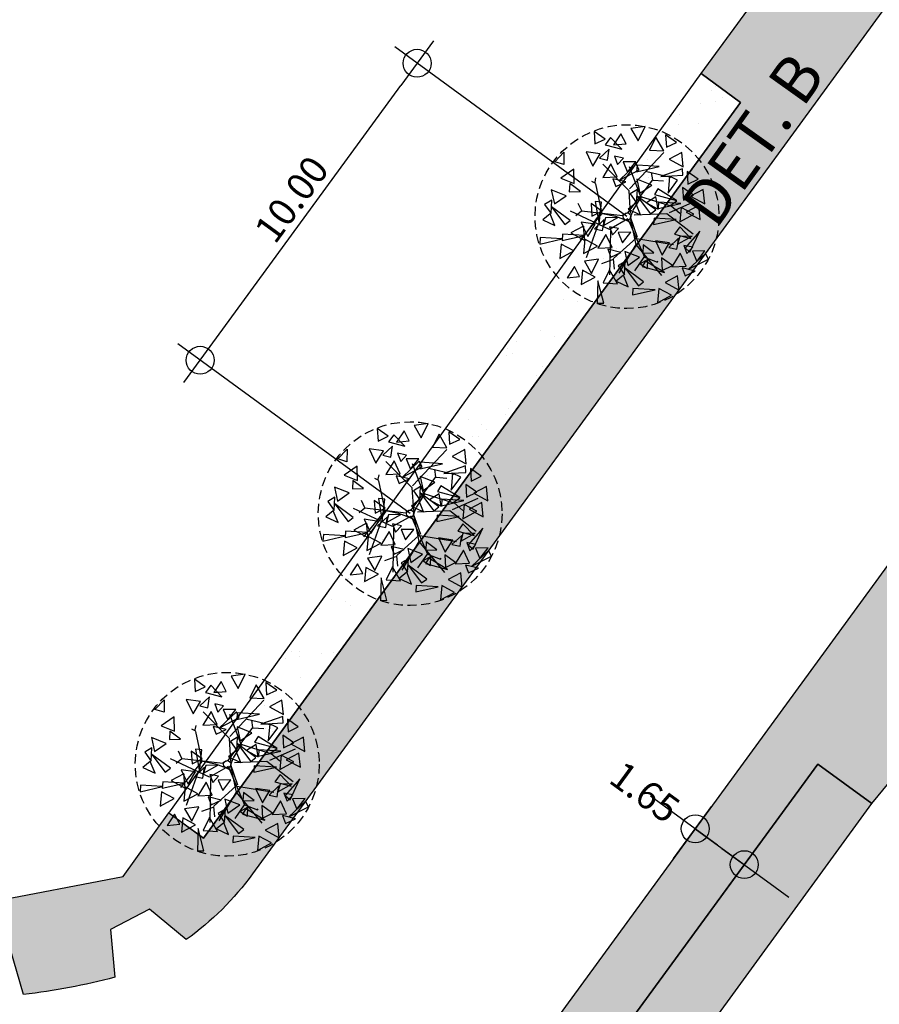
# Model space of a CAD drawing. Extents: x 165990 to 175304, y 2171271 to 2183040.
# Drawn here: x 171264 to 171287, y 2177883 to 2177910 of the extents above; entities that cross this region are included whole.
import ezdxf

# ---------------------------------------------------------------- set-up
doc = ezdxf.new("R2010")
doc.units = 0
doc.header["$MEASUREMENT"] = 0
doc.linetypes.add('HIDDEN', pattern=[0.375, 0.25, -0.125])
doc.layers.get('DEFPOINTS').update_dxf_attribs({"linetype": 'CONTINUOUS'})
for name, color, linetype in [('-A-NV01-P-ARV', 80, 'CONTINUOUS'), ('-A-NV01-P-CALÇ', 5, 'CONTINUOUS'), ('-A-NV01-P-CALÇ-HT', 253, 'CONTINUOUS'), ('-A-NV01-P-COTA', 1, 'CONTINUOUS'), ('-A-NV01-P-GRAMA', 5, 'CONTINUOUS'), ('-A-NV01-P-GRAMA-HT', 94, 'CONTINUOUS'), ('-A-NV01-P-TXT', 1, 'CONTINUOUS'), ('BLK-ARVORES01', 7, 'CONTINUOUS'), ('BLK-ARVORES02', 5, 'HIDDEN'), ('BLK-GERAL', 7, 'CONTINUOUS')]:
    doc.layers.add(name, color=color, linetype=linetype)
doc.styles.add('ARIAL', font='ARIAL.TTF')
doc.styles.add('ROMANS', font='romans')
doc.dimstyles.new('PAISAGISMO', dxfattribs={"dimtxt": 0.75, "dimasz": 0.75, "dimexe": 0.75, "dimexo": 0, "dimgap": 0.2, "dimtad": 1, "dimzin": 5, "dimtxsty": 'ROMANS', "dimblk1": 'DOT1', "dimblk2": 'DOT1', "dimsah": 1, "dimcen": 0.09, "dimclrd": 1, "dimclre": 1, "dimclrt": 2, "dimazin": 3, "dimtfac": 0.006, "dimtmove": 0, "dimatfit": 3, "dimtolj": 1, "dimtzin": 12})
pattern_1 = [(37.5037020333722, (0, 0), (-0.04733839140674389, 1.445114771116474), [0, -1.14, 0, -1.275, 0, -1.21875]), (7.503702033372193, (0, 0), (1.327195766383028, 2.11669530700452), [0, -0.6149999999999998, 0, -1.0275, 0, -0.3937499999999999]), (327.5037020333722, (-0.9224999980743744, -5.960518929134094e-05), (2.335606117203354, 0.004395199912278307), [0, -0.3749999999999999, 0, -1.35, 0, -1.7625]), (317.5037020333722, (-0.9224999980743744, -5.960518929134094e-05), (2.254552417000879, 0.6584023477293248), [0, -0.1874999999999999, 0, -0.8849999999999997, 0, -1.0125])]

# ---------------------------------------------------------------- blocks, each defined once
blk = doc.blocks.new('DOT1')
at = {"layer": 'BLK-GERAL', "color": 1, "linetype": 'BYBLOCK'}
blk.add_line((1, 0), (-1, 0), dxfattribs=at)
at = {"layer": 'BLK-GERAL', "color": 1}
blk.add_circle((0, 0), 0.506217744325518, dxfattribs=at)
blk = doc.blocks.new('*D850')
at = {"layer": '-A-NV01-P-COTA', "color": 1}
for p, q in [((171281.6105005656, 2177888.079161425), (171281.0047753514, 2177888.521424881)), ((171281.6262572234, 2177886.828875454), (171282.6584892363, 2177888.242623183)), ((171282.2162257797, 2177887.636897969), (171283.5502390728, 2177886.662883158)), ((171282.9602705165, 2177885.854860643), (171283.9925025293, 2177887.268608372)), ((171284.155964287, 2177886.220619701), (171284.7616895012, 2177885.778356245))]:
    blk.add_line(p, q, dxfattribs=at)
at = {"layer": 'DEFPOINTS', "color": 0}
for p in [(171281.6262572234, 2177886.828875454), (171283.5502390728, 2177886.662883158), (171282.9602705165, 2177885.854860643)]:
    blk.add_point(p, dxfattribs=at)
at = {"layer": '-A-NV01-P-COTA', "color": 1, "xscale": 0.75, "yscale": 0.75, "zscale": 0.75}
for p, rotation in [((171282.2162257797, 2177887.636897969), 323.865369738483), ((171283.5502390728, 2177886.662883158), 143.865369738483)]:
    blk.add_blockref('DOT1', p, dxfattribs=dict(at, rotation=rotation))
at = {"layer": '-A-NV01-P-COTA', "color": 2, "insert": (171280.848835209, 2177888.635282823), "char_height": 0.75, "attachment_point": 5, "rotation": 323.865369738483, "style": 'ROMANS'}
blk.add_mtext('\\A1;1.65', dxfattribs=at)
blk = doc.blocks.new('ARV-PAIS-05-TIPUANA-TIPU')
at = {"layer": 'BLK-ARVORES01', "color": 24}
for p, q in [((-0.218547112144801, 2.067708340971812), (-0.1178607751026668, 1.69088116338019)), ((0.5986059742753476, 0.3658875408909168), (0.7603878676781513, 1.370601948849007)), ((-0.5612828330013819, 0.1818282897910919), (-0.7905491660458885, 1.328162221736356)), ((-0.5977797599735588, 1.088914775787934), (-0.4903932169655256, 1.283223748705431)), ((-0.3284517764805734, 0.6001497353753891), (0.218649030070015, 1.214434193945571)), ((0.2277271317906759, 1.219675438976928), (0.204600911634703, 1.337852886444971)), ((0.2458272377152078, 1.253840690977022), (0.3510651116265997, 1.304622094645246)), ((-0.3426643591483973, 0.6038016728452291), (-1.261134258482411, 0.6520726052439656)), ((-0.3237784410121769, 0.5919572334132042), (-0.1744035400443629, 0.2653063009819832)), ((0.674055634928596, 0.03776308850859067), (1.132662008680132, 0.7437267904496636)), ((-0.655580286704275, 0.5072764144605841), (-1.559088477119143, 0.2383377091354575)), ((0.1265161662485532, -0.03037034484083989), (0.5986059742753476, 0.3658875408909168)), ((0.652533272037477, 0.3940269253543462), (2.001016986719993, 0.2242680169037428)), ((1.299660845590484, 0.3234478137782659), (1.569598604331919, -0.3276790859782253)), ((-0.5748399749391631, 0.139388562678441), (-1.559088477119143, -0.554178064190701)), ((-0.03526572721245813, -0.05874038065309861), (-0.5612828330013819, 0.1818282897910919)), ((-0.1744035400443629, 0.2653063009819832), (-0.0937067544546828, -0.03702655291642287)), ((0.1140445445670828, 0.03527043343995473), (-0.03618883278620544, 0.1200550818211283)), ((0.6637866729760624, 0.02728059937719962), (0.922222215613079, -0.7536648264759336)), ((1.221733606118438, 0.01614295554821155), (1.371164124739085, -0.2318410095431958)), ((-1.181704257218438, -0.3750937985860858), (-1.445702327251706, -0.1954054939233814)), ((-0.008452713151267943, -0.1295501417153631), (-0.4669853793566965, -0.6390575174846802)), ((-0.0937067544546828, -0.03702655291642287), (-0.07052789053348008, -0.1704473565005813)), ((0.1536304500077001, -0.1295501417153631), (0.7064605698578141, -0.8231167695158277)), ((0.241099058057376, -0.03702655291642287), (0.6900822374044999, -0.0008780597382340716)), ((-1.143066227388839, -0.3736863233753596), (-1.359735487039938, -0.5625147460633073)), ((-0.3284517764805734, -0.5455885356896673), (-1.133988125668179, -0.3789275684067164)), ((-0.4669853793566965, -0.6390575174846802), (-1.370493569713357, -0.7239369726413045)), ((-0.4669853793566965, -0.6390575174846802), (-0.7366218682837591, -1.700511996135965)), ((-0.3245081557070755, -0.5597229622908984), (0.1367403116782278, -1.465304519482807)), ((0.9427601395181462, -0.7969050933280144), (0.919876834366665, -1.105502742775634)), ((0.922222215613079, -0.764147314676002), (1.146300364100103, -0.8409873540186439)), ((-0.6170707261299633, -1.023215931341902), (-1.065571916125986, -1.031611344278708)), ((0.7064605698578141, -0.8231167695158277), (0.6793462860404595, -1.728882031016902)), ((0.7739450095577247, -0.8655564966284786), (1.434629724932098, -1.247514039711014)), ((-0.4875345497967594, -1.38456176264669), (-0.5193740824580111, -1.390524092563346))]:
    blk.add_line(p, q, dxfattribs=at)
at = {"layer": 'BLK-ARVORES01', "color": 76}
for points in [[(0.1271285810957714, 2.221658230388236), (0.04482986398586419, 2.468069395465328), (0.4072538882366601, 2.421105832227219)], [(-0.8468265539959923, 1.915253191753372), (-1.055189979622888, 2.00241470386748), (-1.15185342450793, 1.717906371257349)], [(-0.6298708221402869, 2.091220772392198), (-0.887640008481025, 1.798489656797699), (-0.5181708413984545, 1.673503337926313)], [(-0.1178607751026668, 1.69088116338019), (0.1910130645737134, 1.929053362957283), (-0.218547112144801, 2.067708340971812)], [(0.76894621840977, 1.941005178294226), (0.5620957474347179, 1.561297891228541), (0.9506085347856477, 1.595856154835865)], [(1.344063665307935, 2.089139494061754), (1.079697040198237, 1.870943845197829), (1.35011356131626, 1.727288450062545)], [(-1.17333418999268, 1.732707383609458), (-1.424659146705448, 1.798489656797692), (-1.353772620448648, 1.439976268014959)], [(-0.9928957595366903, 1.813290667287163), (-1.16688996036471, 1.236051220945164), (-0.9993399892228574, 1.185069958246395)], [(-0.1924019067774552, 1.789588209739968), (-0.3804694099927346, 1.664515988468274), (-0.1972976923098706, 1.426320828064426)], [(1.469793432963275, 1.628965410902246), (1.225877573702679, 1.627825015722856), (1.394629208243646, 1.197252247980877)], [(-1.852632542243459, 1.569631013000041), (-2.000317205777623, 1.475496417754918), (-1.527252206099444, 1.062081017443568)], [(1.197622417461311, 1.472217420614406), (0.8405785960966803, 1.539350634939119), (0.9315386219422308, 1.332617183714255)], [(1.356358390988976, 1.445744627653703), (1.582514960657068, 1.188155303276226), (1.717856617749863, 1.462827113955363)], [(-1.417777592501874, 1.136201851568266), (-1.565462256036049, 1.042067256323143), (-1.092397256357867, 0.6286518560117926)], [(0.899065023335357, 1.198498124755069), (0.4683788597939511, 1.160103207952424), (0.7125573053380556, 0.8559431410721388)], [(1.126168382343089, 1.244394032782949), (0.9937156756531529, 1.045829905695363), (1.227031393664152, 1.016900804392144)], [(1.999978767347717, 1.331764640784904), (1.842388993292776, 0.9749810803077068), (2.268434975052447, 1.04880223286812)], [(-1.659034173480983, 1.00215364856188), (-1.994244183075427, 0.8027462889767136), (-1.604270384541518, 0.6159705487406697)], [(-1.259529516926772, 0.9713938148087706), (-1.19873586530964, 0.543294675215229), (-0.9077179427368485, 0.8029964813358035)], [(-0.8598539141349413, 0.9200714235520806), (-0.9203405895536925, 0.8090384089506628), (-0.9077179427368485, 0.8029964813358035), (-0.9386876930854982, 0.7753593515345045), (-1.06670438516819, 0.5403641374177184), (-0.6781915977008559, 0.5749224019563641)], [(-0.6121039731770672, 0.4916741638771143), (-0.08828252077735144, 0.7901543942606892), (-0.174590579943537, 0.9425453418261256)], [(-0.2872155230834998, 0.9990022708988633), (-0.551582148193198, 0.7808066211036291), (-0.2811656270751648, 0.6371512259683456)], [(0.6045248535119079, 0.9161797617888894), (0.4829152663477778, 0.7258548955759849), (0.7466266996815882, 0.5818233290082659)], [(1.140452282434058, 0.9645965346461978), (0.982895848795966, 0.7020361847570982), (1.344570289354966, 0.6892151763058152)], [(-1.172087273163992, 0.5583144952869858), (-1.507297282700243, 0.3589071357018199), (-1.117323484166331, 0.172131395465783)], [(1.297726310545762, 0.6406808677456226), (0.6799215001991925, 0.7547860988742556), (1.218761353975356, 0.4843587079412188)], [(1.289213729662084, 0.6031800643867697), (1.141529066127909, 0.5090454691416468), (1.614594065806092, 0.09563006883029601)], [(2.208160529658858, 0.641239943481132), (1.823827196541902, 0.5747241662210669), (2.033364732564156, 0.2457514223969426)], [(-1.94135632041078, 0.3532292307681288), (-2.302854547171659, 0.3361467444664683), (-2.076697977445367, 0.07855742008899114)], [(-0.4311777150833898, 0.4512836658722605), (-0.788221536448031, 0.5184168820596184), (-0.6972615106024698, 0.3116834299034323), (-0.5761315710359725, 0.3752339671068938), (-0.5767515032894828, 0.3755091508245911), (-0.5726662078118032, 0.3770520617521029)], [(-0.3712708715575666, 0.4531138954079594), (-0.5726662078117677, 0.3770520617521171), (-0.5761315710359725, 0.3752339671068938), (-0.1645737000618048, 0.1925462228572812)], [(0.7609786495922286, 0.2062650495535578), (0.5526152240235334, 0.2934265607363429), (0.4559517791384913, 0.008918229057535143)], [(0.9779343814479269, 0.3822326292610612), (0.7201651951653965, 0.0895015136665549), (1.089634362247967, -0.035484805204824)], [(2.419775799080458, 0.4659804827860441), (2.15540917397076, 0.2477848329908099), (2.425825695147001, 0.1041294397181716)], [(-1.891332903422228, 0.1144753420120921), (-2.226542913016669, -0.08493201757307389), (-1.836569114482767, -0.2717077587404404)], [(-1.659234170812919, 0.222166756666347), (-1.816823944809663, -0.1346168028795276), (-1.390777963108189, -0.06079565125043729)], [(-0.7297351091511572, 0.1775643700129237), (-1.16042127275076, 0.1391694541416015), (-0.9162428272066556, -0.1649906127386842)], [(-0.502631750201612, 0.223460278040811), (-0.6350844568915583, 0.02489615095321795), (-0.4017687388805591, -0.00403295035000184)], [(0.4344710135955445, 0.02371924047832152), (0.1831460569409735, 0.0895015136665549), (0.2540325831977626, -0.2690118751161847)], [(0.6149094439933052, 0.1043025260186639), (0.4409152432235039, -0.4729369221859727), (0.6084652143653564, -0.5239181839534197)], [(-1.024275279032803, -0.104753991090611), (-1.145884866138736, -0.295078858234838), (-0.8821734328631337, -0.439110424802557)], [(-0.4883478501688607, -0.05633721823330262), (-0.6459042837487452, -0.3188975690537248), (-0.2842298431897561, -0.3317185784363303)], [(0.9006036255631678, -0.3134149093785439), (0.6149094439933158, -0.2032296019279443), (0.6643152047653764, -0.561742990710691)], [(1.103185377130945, -0.2310625216596875), (0.9285496817791916, -0.2442706920811091), (1.150223329186634, -0.8321172552787743)], [(1.419265751541328, -0.09749443220432141), (1.803171623720051, -0.5623553166770492), (1.938499941013937, -0.4511872981348191)], [(1.934408705554166, -0.005467125647619753), (1.995202357171298, -0.4335662652411614), (2.286220279744089, -0.1738644591205869)], [(-1.876865601373098, -0.3949056929468568), (-2.374256359502873, -0.7356134783967789), (-2.275661597816466, -0.8803586159392651)], [(-1.451052408443569, -0.468357940637425), (-1.835385741560536, -0.53487371789749), (-1.62584820559648, -0.8638464617216144)], [(-0.7991847652120434, -0.5059641808875952), (-1.056953951552792, -0.7986952964821015), (-0.6874847845284187, -0.9236816162848029)], [(0.8239390140988014, -0.4618265027784858), (0.6762543505064293, -0.5559610980236087), (1.149319350242816, -0.9693764983349809)], [(1.568655433471509, -0.2838128856056485), (1.173409347760686, -0.5239181839534197), (1.611616964557403, -0.5239181839534197)], [(-1.342648133064426, -0.8644775706016574), (-1.593973089777204, -0.7986952964821015), (-1.523086563520405, -1.157208686196171)], [(-1.162209702666654, -0.7838942850613151), (-1.336203903436466, -1.361133732334629), (-1.168653932294614, -1.412114994102076)], [(-1.224503922694634, -0.5947702503436361), (-1.321167367579687, -0.8792785810911212), (-1.016140497067749, -0.6819317615264211)], [(0.4013314121292986, -0.6173776075848494), (0.2536467485951341, -0.7115122028299723), (0.7267117482733063, -1.124927603141323)], [(1.531893481489465, -0.754577189185575), (1.267526856379767, -0.9727728389808092), (1.5379433774978, -1.116428234116093)], [(1.954501083458968, -0.5990260834478889), (1.690134458349281, -0.8172217332431231), (1.960550979467303, -0.9608771283784066)], [(-0.6052290051175504, -1.139472263598066), (-0.8238860873650502, -1.043761697683323), (-0.8115927743112259, -1.278542428637465)], [(-0.361715849849201, -0.8075967435398326), (-0.5497833530644805, -0.9326689648115192), (-0.3666116354398454, -1.170864125215367)], [(-0.07694624126822802, -1.010836295285181), (-0.2837967123014771, -1.390543581419543), (0.1047160751076497, -1.35598531781222)], [(1.069629333378465, -1.039713859059766), (0.734419323784028, -1.23912121771361), (1.124393122376127, -1.425896958880976)], [(1.469133989990873, -1.070473692812875), (1.529927641608015, -1.498572832406417), (1.820945564180807, -1.238871026285842)], [(-1.481439635052151, -1.28313633749719), (-1.629124298586316, -1.377270932742313), (-1.156059298908161, -1.790686333984965)], [(-0.626895817531544, -1.72031406635876), (-0.6759144235190746, -1.119417621140698), (-0.8505056398726509, -1.133201270823776)], [(0.6239009732270588, -1.322876061745838), (0.3799851139664625, -1.324016456925229), (0.5487367485074408, -1.754589224667207)], [(1.046526387963162, -1.226024797619239), (1.107320039580305, -1.654123937212781), (1.398337962153096, -1.394422131092206)], [(-0.3508775656919951, -1.420335920029238), (-0.6152441908016719, -1.63853156889315), (-0.3448276696254418, -1.782186964028433)], [(0.3517299577833235, -1.479624052965001), (-0.00531386358131769, -1.412490838640288), (0.08564616226424349, -1.619224288933829), (0.206776101830787, -1.555673751730346), (0.2061561695772198, -1.55539856801267), (0.2102414650549207, -1.553855657085158)], [(0.4116368013091467, -1.477793823429302), (0.2061561695772198, -1.55539856801267), (0.6183339728631054, -1.73836149597998)], [(-1.069055219707092, -1.85061370193538), (-1.40426522930154, -2.050021061520539), (-1.014291430767639, -2.236796802687905)], [(0.05317256365735901, -1.753343348824338), (-0.3775135998840469, -1.791738265626982), (-0.1333351542817347, -2.095898331575945)], [(0.2802759226068936, -1.707447440796457), (0.1478232160333519, -1.906011567884043), (0.3811389340443512, -1.934940669187263)], [(0.8483911397524153, -1.830295927324251), (0.2481760796398937, -1.773539930083707), (0.2312338465598494, -1.947852989160374)], [(-0.8362446592182771, -1.891783529394225), (-0.7754510076011449, -2.319882668056444), (-0.4844330850865717, -2.060180861004547)], [(-0.2413676062242978, -2.035661710859195), (-0.3629771933302202, -2.225986577072099), (-0.09926575999640974, -2.370018144571148)], [(0.2945598227560602, -1.987244938001886), (0.1370033890597604, -2.249805287890986), (0.4986778296769678, -2.262626297273592)], [(0.4518338508677644, -2.311160605833784), (-0.1659709594788055, -2.197055374705151), (0.3728688942973584, -2.467482765638188)]]:
    blk.add_lwpolyline(points, close=True, dxfattribs=at)
at = {"layer": 'BLK-ARVORES01', "color": 24}
for points in [[(-0.05342193065377998, 0.1028190912074294), (-0.6074252430226572, 1.08334595387344), (-0.7997126617811539, 1.13441913997297)], [(0.09557077782294598, 0.03776308850859067), (1.221733606176645, 0.02728059937719962), (1.363282811700561, 0.1694497620082345)], [(-0.03526572721245813, -0.05874038065309861), (-0.6074252430226572, -1.028784754187718), (-0.5086049868369393, -1.394389548771933)], [(-0.2894393833231099, -0.5693952752881799), (0.04450795274526698, -0.08566270811940768), (0.2290803878458298, -0.03702655291642287)]]:
    blk.add_lwpolyline(points, dxfattribs=at)
blk.add_circle((3.552713678800501e-15, 0), 0.1, dxfattribs=at)
at = {"layer": 'BLK-ARVORES02'}
blk.add_circle((3.552713678800501e-15, 0), 2.5, dxfattribs=at)
at = {"layer": 'BLK-ARVORES02', "color": 3, "linetype": 'CONTINUOUS'}
blk.add_circle((3.552713678800501e-15, 0), 0.1, dxfattribs=at)
blk = doc.blocks.new('*D924')
at = {"layer": '-A-NV01-P-COTA', "color": 1}
for p, q in [((171280.3614131501, 2177904.280677681), (171274.0489046274, 2177908.893490061)), ((171269.1969371726, 2177900.982522244), (171274.2119544264, 2177907.845437218)), ((171274.4613928513, 2177896.206660065), (171268.1488843289, 2177900.819472445))]:
    blk.add_line(p, q, dxfattribs=at)
at = {"layer": 'DEFPOINTS', "color": 0}
for p in [(171274.6544559487, 2177908.450988539), (171280.3614131501, 2177904.280677681), (171274.4613928513, 2177896.206660065)]:
    blk.add_point(p, dxfattribs=at)
at = {"layer": '-A-NV01-P-COTA', "color": 1, "xscale": 0.75, "yscale": 0.75, "zscale": 0.75}
for p, rotation in [((171274.6544559487, 2177908.450988539), 53.84284775245011), ((171268.7544356502, 2177900.376970923), 233.8428477524501)]:
    blk.add_blockref('DOT1', p, dxfattribs=dict(at, rotation=rotation))
at = {"layer": '-A-NV01-P-COTA', "color": 2, "insert": (171271.2401897865, 2177904.753230898), "char_height": 0.75, "attachment_point": 5, "rotation": 53.84284775245011, "style": 'ROMANS'}
blk.add_mtext('\\A1;10.00', dxfattribs=at)

msp = doc.modelspace()

# ---------------------------------------------------------------- hatches: boundary and pattern name
at = {"layer": '-A-NV01-P-CALÇ-HT'}
h = msp.add_hatch(color=256, dxfattribs=at)
edge = h.paths.add_edge_path()
edge.add_arc((171297.2747118039, 2177938.361541473), 11.01254189773591, 33.95785589696641, 60.383922129347184, ccw=False)
edge.add_line((171306.4090499733, 2177944.512959623), (171305.5151393496, 2177943.569072024))
edge.add_line((171305.5151393496, 2177943.569072024), (171306.0020338871, 2177942.472288677))
edge.add_line((171306.0020338871, 2177942.472288677), (171307.3016899546, 2177942.502190154))
edge.add_arc((171297.0773432365, 2177939.977040703), 10.53155475504012, 0.1988383955866766, 13.872957948903718, ccw=False)
edge.add_line((171307.6088345729, 2177940.013589176), (171306.340639489, 2177939.727789893))
edge.add_line((171306.340639489, 2177939.727789893), (171306.1339139973, 2177938.545730431))
edge.add_line((171306.1339139973, 2177938.545730431), (171307.229837838, 2177937.846480163))
edge.add_arc((171297.6298349441, 2177941.301521071), 10.20281153595747, 325.85616700491863, 340.2061967312596, ccw=False)
edge.add_line((171306.0739999628, 2177935.574965355), (171270.1779745277, 2177886.4116728))
edge.add_arc((171263.7126229634, 2177891.132276571), 8.005302668167495, 305.6371091168786, 323.86536973535493, ccw=False)
edge.add_line((171268.376908353, 2177884.626178461), (171267.3759983198, 2177885.455744074))
edge.add_line((171267.3759983198, 2177885.455744074), (171266.3137968392, 2177884.897417991))
edge.add_line((171266.3137968392, 2177884.897417991), (171266.4295389719, 2177883.602580643))
edge.add_arc((171262.122326247, 2177899.526191154), 16.49586169834304, 276.36044140196464, 285.1358576425626, ccw=False)
edge.add_line((171263.9497836762, 2177883.131867365), (171263.5829932735, 2177884.37905011))
edge.add_line((171263.5829932735, 2177884.37905011), (171262.3900835719, 2177884.509305416))
edge.add_line((171262.3900835719, 2177884.509305416), (171261.7627825571, 2177883.370668759))
edge.add_arc((171264.8290113198, 2177893.498575772), 10.58188354171925, 236.54996956602992, 253.156286358692, ccw=False)
edge.add_line((171258.9961764168, 2177884.669402748), (171257.3841614703, 2177885.847449935))
edge.add_line((171257.3841614703, 2177885.847449935), (171259.221858084, 2177888.364364138))
edge.add_line((171259.221858084, 2177888.364364138), (171262.9593740103, 2177885.635226386))
edge.add_line((171262.9593740103, 2177885.635226386), (171266.6558088576, 2177886.336892783))
edge.add_line((171266.6558088576, 2177886.336892783), (171267.9044468931, 2177888.071663447))
edge.add_line((171267.9044468931, 2177888.071663447), (171268.8453790564, 2177887.384652405))
edge.add_line((171268.8453790564, 2177887.384652405), (171283.4502474751, 2177907.387519298))
edge.add_line((171283.4502474751, 2177907.387519298), (171282.3799879419, 2177908.168957266))
edge.add_line((171282.3799879419, 2177908.168957266), (171284.4438838849, 2177910.995674675))
edge.add_line((171284.4438838849, 2177910.995674675), (171285.5141434182, 2177910.214236708))
edge.add_line((171285.5141434182, 2177910.214236708), (171304.741398949, 2177936.547937368))
edge.add_line((171304.741398949, 2177936.547937368), (171303.3973069918, 2177937.529311002))
edge.add_line((171303.3973069918, 2177937.529311002), (171304.9477630002, 2177939.652819702))
edge.add_line((171304.9477630002, 2177939.652819702), (171304.6378647692, 2177942.173474166))
edge.add_line((171304.6378647692, 2177942.173474166), (171300.6253788432, 2177945.070737035))
edge.add_line((171300.6253788432, 2177945.070737035), (171302.7169540463, 2177947.935364034))
h = msp.add_hatch(color=256, dxfattribs=at)
edge = h.paths.add_edge_path()
edge.add_line((171326.1691001836, 2177930.876781173), (171324.5452299716, 2177932.059613222))
edge.add_arc((171319.8350770203, 2177925.593203154), 7.999999999025407, 53.9302902789843, 76.21021794582138)
edge.add_line((171321.7419591386, 2177933.362617583), (171321.1151431011, 2177932.223713875))
edge.add_line((171321.1151431011, 2177932.223713875), (171319.9221780349, 2177932.353461135))
edge.add_line((171319.9221780349, 2177932.353461135), (171319.5548565177, 2177933.60048756))
edge.add_arc((171319.9329413171, 2177925.30718931), 8.301912067245821, 92.61026115599125, 109.9309782934483)
edge.add_line((171317.1029200374, 2177933.111849683), (171317.2217670336, 2177931.817293623))
edge.add_line((171317.2217670336, 2177931.817293623), (171316.1609075491, 2177931.256421842))
edge.add_line((171316.1609075491, 2177931.256421842), (171315.1580109833, 2177932.083584751))
edge.add_arc((171320.2816433006, 2177925.143841418), 8.626218503183656, 126.4385578345143, 143.2038972545817)
edge.add_line((171313.3740080685, 2177930.310680022), (171314.5868775579, 2177929.425110639))
edge.add_line((171314.5868775579, 2177929.425110639), (171310.2662098579, 2177923.507521548))
edge.add_line((171310.2662098579, 2177923.507521548), (171309.0567380601, 2177924.397735457))
edge.add_line((171309.0567380601, 2177924.397735457), (171277.4398984745, 2177881.095227302))
edge.add_line((171277.4398984745, 2177881.095227302), (171278.774447043, 2177880.121945606))
edge.add_line((171278.774447043, 2177880.121945606), (171285.5469492363, 2177889.397582744))
edge.add_line((171285.5469492363, 2177889.397582744), (171287.0191431414, 2177888.322676912))
edge.add_line((171287.0191431414, 2177888.322676912), (171289.2539054805, 2177891.024638537))
edge.add_line((171289.2539054805, 2177891.024638537), (171287.6108453662, 2177892.22430041))
edge.add_line((171287.6108453662, 2177892.22430041), (171298.176423781, 2177906.694944899))
edge.add_line((171298.176423781, 2177906.694944899), (171299.7735000001, 2177905.4657))
edge.add_line((171299.7735000001, 2177905.4657), (171301.8384000002, 2177908.418))
edge.add_line((171301.8384000002, 2177908.418), (171302.2754380415, 2177908.995005223))
edge.add_line((171302.2754380415, 2177908.995005223), (171304.4245619589, 2177911.759494778))
edge.add_line((171304.4245619589, 2177911.759494778), (171302.7610633786, 2177912.974079567))
edge.add_line((171302.7610633786, 2177912.974079567), (171308.3234587703, 2177920.592351191))
edge.add_line((171308.3234587703, 2177920.592351191), (171309.8535157822, 2177919.475197262))
edge.add_line((171309.8535157822, 2177919.475197262), (171311.8842842189, 2177922.326102741))
edge.add_line((171311.8842842189, 2177922.326102741), (171311.4776602861, 2177922.622994635))
edge.add_line((171311.4776602861, 2177922.622994635), (171316.7276584358, 2177929.813406159))
edge.add_line((171316.7276584358, 2177929.813406159), (171317.2236000002, 2177929.4513))
edge.add_line((171317.2236000002, 2177929.4513), (171319.0585000003, 2177930.3059))
edge.add_line((171319.0585000003, 2177930.3059), (171320.6161000002, 2177929.8553))
edge.add_line((171320.6161000002, 2177929.8553), (171323.7768147112, 2177927.600300584))
edge.add_line((171323.7768147112, 2177927.600300584), (171326.1691001836, 2177930.876781173))
edge = h.paths.add_edge_path()
edge.add_line((171376.7501118371, 2177798.61580092), (171303.230281772, 2177852.343484502))
edge.add_line((171303.230281772, 2177852.343484502), (171304.0499608744, 2177853.493746129))
edge.add_line((171304.0499608744, 2177853.493746129), (171293.0365638788, 2177861.572827631))
edge.add_line((171293.0365638788, 2177861.572827631), (171292.1886773956, 2177860.412597633))
edge.add_line((171292.1886773956, 2177860.412597633), (171279.1807067573, 2177869.918714962))
edge.add_arc((171283.9008885011, 2177876.377712196), 7.999922560410395, 177.8570518695076, 233.84097433514762, ccw=False)
edge.add_line((171275.9065607233, 2177876.67685155), (171277.175381052, 2177876.959862106))
edge.add_line((171277.175381052, 2177876.959862106), (171277.384704718, 2177878.14146424))
edge.add_line((171277.384704718, 2177878.14146424), (171276.2903207777, 2177878.843122129))
edge.add_arc((171283.9218381663, 2177876.367097051), 8.023138901847586, 143.8918149279078, 162.0244860133582, ccw=False)
edge.add_line((171277.4398984743, 2177881.095227302), (171280.2615912423, 2177879.037376439))
edge.add_line((171280.2615912423, 2177879.037376439), (171278.3745161991, 2177876.455142715))
edge.add_line((171278.3745161991, 2177876.455142715), (171278.7650041472, 2177873.976834333))
edge.add_line((171278.7650041472, 2177873.976834333), (171284.3617263442, 2177869.846043456))
edge.add_line((171284.3617263442, 2177869.846043456), (171283.5662056747, 2177868.757469736))
edge.add_line((171283.5662056747, 2177868.757469736), (171287.5105470155, 2177865.874977715))
edge.add_line((171287.5105470155, 2177865.874977715), (171288.3226170128, 2177866.986197188))
edge.add_line((171288.3226170128, 2177866.986197188), (171293.9216079689, 2177862.783903314))
edge.add_line((171293.9216079689, 2177862.783903314), (171304.9014999999, 2177854.7294))
edge.add_line((171304.9014999999, 2177854.7294), (171307.8320244914, 2177852.708494714))
edge.add_line((171307.8320244914, 2177852.708494714), (171307.0296673248, 2177851.610566074))
edge.add_line((171307.0296673248, 2177851.610566074), (171314.0310964759, 2177846.493979574))
edge.add_line((171314.0310964759, 2177846.493979574), (171314.8741028852, 2177847.64753178))
edge.add_line((171314.8741028852, 2177847.64753178), (171317.7817869432, 2177845.694427817))
edge.add_line((171317.7817869432, 2177845.694427817), (171316.8569351202, 2177844.428880071))
edge.add_line((171316.8569351202, 2177844.428880071), (171330.1781403942, 2177834.693853463))
edge.add_line((171330.1781403942, 2177834.693853463), (171331.0786047901, 2177835.926029968))
edge.add_line((171331.0786047901, 2177835.926029968), (171333.9613990775, 2177833.938867366))
edge.add_line((171333.9613990775, 2177833.938867366), (171333.0039790383, 2177832.62875396))
edge.add_line((171333.0039790383, 2177832.62875396), (171377.7236587456, 2177799.947981996))
edge.add_line((171377.7236587456, 2177799.947981996), (171376.7501118371, 2177798.61580092))
h.paths.add_polyline_path([(171371.4398559725, 2177791.349358693), (171257.8843088108, 2177874.334813118), (171256.7725834603, 2177873.660968368), (171255.8037244964, 2177874.369002483), (171256.1080673775, 2177875.632875662), (171252.0769995137, 2177878.578746708), (171251.1003586984, 2177877.248826635), (171254.0041849963, 2177875.126734457), (171254.1889359452, 2177873.938935124), (171256.8532980955, 2177871.991841307), (171258.0410973598, 2177872.176592241), (171260.7168209774, 2177870.221195558), (171259.690575233, 2177868.816902506), (171266.1406350746, 2177864.084359775), (171267.1758807351, 2177865.500968122), (171289.4339240747, 2177849.23497419), (171288.4362860898, 2177847.869827393), (171291.2783099761, 2177845.826875434), (171292.2597627191, 2177847.169874687), (171329.569268112, 2177819.904396806), (171328.4928479549, 2177818.431446145), (171334.9961482718, 2177813.771756558), (171336.0283278701, 2177815.18416937), (171370.4663090641, 2177790.017177618)])
at = {"layer": '-A-NV01-P-GRAMA-HT'}
h = msp.add_hatch(dxfattribs=at)
h.set_pattern_fill('AR-SAND', color=256, scale=0.75, style=0)
h.set_pattern_definition([(37.50000000000001, (0, 0), (-0.04724501858220612, 1.445117826759869), [0, -1.14, 0, -1.275, 0, -1.21875]), (7.499999999999999, (0, 0), (1.327332528950795, 2.116609548922305), [0, -0.615, 0, -1.0275, 0, -0.39375]), (327.5, (-0.9225, 0), (2.335606396313621, 0.004244290152723373), [0, -0.375, 0, -1.35, 0, -1.7625]), (317.5, (-0.9225, 0), (2.25459495342922, 0.6582566737006869), [0, -0.1875, 0, -0.885, 0, -1.0125])])
edge = h.paths.add_edge_path()
edge.add_arc((170799.1761775278, 2175144.432276686), 801.090266604908, 161.1556369446065, 161.5013365655653)
edge.add_arc((-12509071.12010604, 6408255.619046483), 13367008.79223386, 341.5381400416773, 341.5386732159039, ccw=False)
edge.add_line((170000.0873815324, 2175280.617098449), (169999.1397726228, 2175280.147090749))
edge.add_line((169999.1397726228, 2175280.147090749), (169998.0947661333, 2175277.016908069))
edge.add_line((169998.0947661333, 2175277.016908069), (169998.62599977, 2175275.94585811))
edge.add_line((169998.62599977, 2175275.94585811), (169998.6259997699, 2175275.945858109))
edge.add_line((169998.6259997699, 2175275.945858109), (170000.0946231661, 2175275.428293962))
edge.add_arc((169711.4844003881, 2175368.00724131), 303.0952361617269, 332.1003638403568, 342.21505727824115, ccw=False)
edge.add_line((169979.3504533795, 2175226.181644753), (169976.0508189408, 2175220.125266087))
edge.add_line((169976.0508189408, 2175220.125266087), (169970.5215699079, 2175212.469648089))
edge.add_line((169970.5215699079, 2175212.469648089), (169970.1695656104, 2175211.982274412))
edge.add_arc((169969.7383924383, 2175212.235433839), 0.5000000001548757, 161.4625562678715, 329.58105991144936, ccw=False)
edge.add_line((169969.2643343937, 2175212.394396006), (169975.5591063242, 2175231.166707207))
edge.add_line((169975.5591063242, 2175231.166707207), (169975.62282108, 2175231.35671778))
edge.add_line((169975.62282108, 2175231.35671778), (169975.7871073278, 2175231.302387989))
edge.add_line((169975.7871073278, 2175231.302387989), (169982.5290999715, 2175251.689300018))
edge.add_line((169982.5290999715, 2175251.689300018), (169986.5262608302, 2175263.776059897))
edge.add_line((169986.5262608302, 2175263.776059897), (169988.8555999713, 2175270.819600017))
edge.add_line((169988.8555999713, 2175270.819600017), (169994.6019999713, 2175287.125400017))
edge.add_line((169994.6019999713, 2175287.125400017), (170009.2828999713, 2175326.751800018))
edge.add_line((170009.2828999713, 2175326.751800018), (170009.3606999713, 2175328.277300017))
edge.add_line((170009.3606999713, 2175328.277300017), (170012.0173272601, 2175335.31552742))
edge.add_line((170012.0173272601, 2175335.31552742), (170036.3692353629, 2175404.372769538))
edge.add_line((170036.3692353629, 2175404.372769538), (170041.0247881712, 2175403.183288405))
h = msp.add_hatch(dxfattribs=at)
h.set_pattern_fill('AR-SAND', color=256, scale=0.7499999999999998, angle=0.003702033372193442, style=0)
h.set_pattern_definition(pattern_1)
h.paths.add_polyline_path([(171370.4663090641, 2177790.017177618), (171336.0283278701, 2177815.18416937), (171334.9961482718, 2177813.771756558), (171335.7944, 2177813.1998), (171364.662, 2177792.371), (171368.0824, 2177789.8911), (171369.5242478462, 2177788.728080899)])
h.paths.add_polyline_path([(171329.569268112, 2177819.904396806), (171292.2597627191, 2177847.169874687), (171291.2783099761, 2177845.826875434), (171292.3354, 2177845.067), (171311.4303, 2177830.9538), (171322.8315, 2177822.5698), (171327.6946, 2177819.0034), (171328.4928479549, 2177818.431446145)])
h.paths.add_polyline_path([(171289.4339240747, 2177849.23497419), (171267.1758807351, 2177865.500968122), (171266.1406350746, 2177864.084359775), (171268.4435, 2177862.3947), (171287.3792, 2177848.6297), (171288.4362860898, 2177847.869827393)])
h.paths.add_polyline_path([(171260.7168209774, 2177870.221195558), (171258.0410973598, 2177872.176592241), (171256.8532980955, 2177871.991841307), (171254.1889359452, 2177873.938935124), (171254.0041849963, 2177875.126734457), (171251.1003586985, 2177877.248826635), (171250.1080594574, 2177875.890985263), (171256.9657000034, 2177870.816199997), (171259.6905752329, 2177868.816902506)])
h.paths.add_polyline_path([(171378.8051835797, 2177801.427917789), (171343.8836, 2177826.6964), (171334.1483, 2177833.7803), (171334.0806, 2177833.8567), (171333.9613990775, 2177833.938867366), (171333.0039790383, 2177832.62875396), (171377.7236587456, 2177799.947981996)])
h.paths.add_polyline_path([(171331.07860479, 2177835.926029968), (171330.9594, 2177836.0082), (171324.5745, 2177840.8416), (171317.7817869432, 2177845.694427817), (171316.8569351202, 2177844.428880071), (171330.1781403942, 2177834.693853463)])
h.paths.add_polyline_path([(171314.8741028851, 2177847.64753178), (171314.6393, 2177847.826), (171307.8320244914, 2177852.708494714), (171307.0296673248, 2177851.610566074), (171314.0310964759, 2177846.493979574)])
h.paths.add_polyline_path([(171304.0499608744, 2177853.493746129), (171293.0365638788, 2177861.572827631), (171292.1886773958, 2177860.412597633), (171303.2302817722, 2177852.343484502)])
h.paths.add_polyline_path([(171308.3234587704, 2177920.592351192), (171302.7610633787, 2177912.974079568), (171304.4245619594, 2177911.759494779), (171304.5617000002, 2177911.935900001), (171309.4279000002, 2177918.903200001), (171309.6369000003, 2177919.171100001), (171309.8535157825, 2177919.475197263)])
h.paths.add_polyline_path([(171298.176423781, 2177906.6949449), (171287.6108453662, 2177892.224300411), (171289.2539054806, 2177891.024638538), (171290.8468000001, 2177893.057800001), (171291.4692000001, 2177893.895600001), (171294.7177000001, 2177898.562400001), (171299.7735000001, 2177905.465700001)])
h.paths.add_polyline_path([(171285.5469492363, 2177889.397582745), (171278.7744470429, 2177880.121945607), (171280.2615912424, 2177879.03737644), (171287.0191431414, 2177888.322676913)])
h.paths.add_polyline_path([(171288.3226170128, 2177866.986197188), (171284.3617263443, 2177869.846043456), (171283.5662056747, 2177868.757469736), (171287.5105470155, 2177865.874977715)])
h.paths.add_polyline_path([(171313.375425887, 2177930.309644811), (171309.0581519114, 2177924.396694814), (171310.2662098581, 2177923.507521549), (171314.586877558, 2177929.42511064)])
h.paths.add_polyline_path([(171316.7276584358, 2177929.81340616), (171311.4776602862, 2177922.622994636), (171311.8842842194, 2177922.326102742), (171312.1009000002, 2177922.630200001), (171317.2236000003, 2177929.451300001)])
h = msp.add_hatch(dxfattribs=at)
h.set_pattern_fill('AR-SAND', color=256, scale=0.7499999999999998, angle=0.003702033372193442, style=0)
h.set_pattern_definition(pattern_1)
h.paths.add_polyline_path([(171283.4502474751, 2177907.387519298), (171268.8448773326, 2177887.383965241), (171267.8993246073, 2177888.0645469), (171282.3799879643, 2177908.168957296)])

# ---------------------------------------------------------------- linework, layer by layer
at = {"layer": '-A-NV01-P-CALÇ'}
for points in [[(171450.1616422177, 2177747.44424504, -3.48862328143412e-08), (171507.9756914111, 2177826.561192782)], [(171306.0739999628, 2177935.574965355), (171270.1779745277, 2177886.4116728, -0.07970392957907418), (171268.376908353, 2177884.626178461), (171267.3759983198, 2177885.455744074), (171266.3137968392, 2177884.897417991), (171266.4295389719, 2177883.602580643, -0.03830870023472709), (171263.9497836762, 2177883.131867365), (171263.5829932735, 2177884.37905011), (171262.3900835719, 2177884.509305416), (171261.7627825571, 2177883.370668759, -0.07258580226495703), (171258.9961764168, 2177884.669402748), (171257.3841614703, 2177885.847449935), (171259.221858084, 2177888.364364138), (171262.9593740103, 2177885.635226386), (171266.6558088576, 2177886.336892783), (171267.9044468931, 2177888.071663447), (171268.8453790564, 2177887.384652405), (171283.4502474751, 2177907.387519298), (171282.3799879419, 2177908.168957266), (171284.4438838849, 2177910.995674675)]]:
    msp.add_lwpolyline(points, format="xyb", dxfattribs=at)
msp.add_lwpolyline([(171309.0567380601, 2177924.397735457), (171277.4398984745, 2177881.095227302), (171278.774447043, 2177880.121945606), (171285.5469492363, 2177889.397582744), (171287.0191431414, 2177888.322676912), (171289.2539054805, 2177891.024638537), (171287.6108453662, 2177892.22430041), (171298.176423781, 2177906.694944899), (171299.7735000001, 2177905.4657), (171301.8384000002, 2177908.418), (171302.2754380415, 2177908.995005223), (171304.4245619589, 2177911.759494778)], dxfattribs=at)
at = {"layer": '-A-NV01-P-GRAMA'}
for points in [[(171283.4502474751, 2177907.387519298), (171268.8448773326, 2177887.383965241), (171267.8993246073, 2177888.0645469), (171282.3799879643, 2177908.168957296)], [(171285.5469492363, 2177889.397582745), (171278.7744470429, 2177880.121945607), (171280.2615912424, 2177879.03737644), (171287.0191431414, 2177888.322676913)]]:
    msp.add_lwpolyline(points, close=True, dxfattribs=at)

# ---------------------------------------------------------------- block references
at = {"layer": '-A-NV01-P-ARV', "rotation": 53.83914456808883}
for p in [(171286.2582592371, 2177912.35701387), (171280.3614131504, 2177904.280677681), (171274.4645670644, 2177896.204341492), (171269.489618507, 2177889.390638626)]:
    msp.add_blockref('ARV-PAIS-05-TIPUANA-TIPU', p, dxfattribs=at)

# ---------------------------------------------------------------- texts
at = {"layer": '-A-NV01-P-TXT', "color": 2, "insert": (171281.7684369984, 2177904.639037584), "char_height": 1.25, "width": 18.4377, "attachment_point": 1, "rotation": 54.5013888888889, "style": 'ARIAL'}
msp.add_mtext('{\\fArial|b0|i0|c0|p34;DET. B}', dxfattribs=at)

# ---------------------------------------------------------------- dimensions: what is measured, and where the dimension line sits
at = {"layer": '-A-NV01-P-COTA'}
dim = msp.add_aligned_dim(p1=(171274.4613928513, 2177896.206660065), p2=(171280.36141315, 2177904.280677681), distance=7.068299169619146, dimstyle='PAISAGISMO', dxfattribs=at)
dim.commit()
dim.dimension.update_dxf_attribs({"geometry": '*D924', "text_midpoint": (171271.2401897865, 2177904.753230898)})
dim = msp.add_linear_dim(base=(171283.5502390728, 2177886.662883158), p1=(171281.6262572236, 2177886.828875454), p2=(171282.9602705166, 2177885.854860643), angle=323.8653697248422, dimstyle='PAISAGISMO', dxfattribs=at)
dim.commit()
dim.dimension.update_dxf_attribs({"geometry": '*D850', "text_midpoint": (171280.848835209, 2177888.635282823), "dimtype": 161})

doc.saveas('drawing.dxf')
